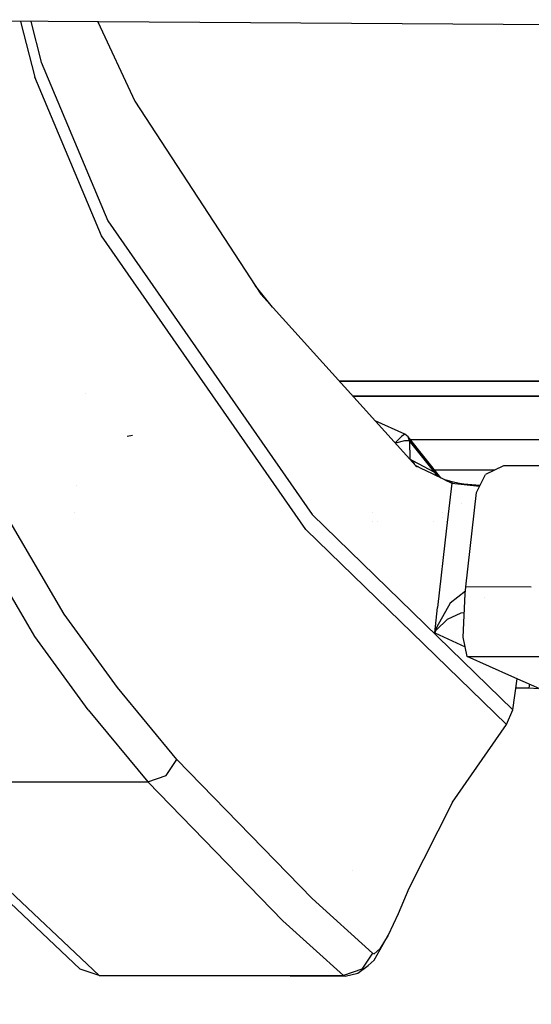
# Model space of a CAD drawing. Units: millimetres. Extents: x -1703 to 8703, y -1507 to 8804.
# Drawn here: x -281 to -247, y 877 to 941 of the extents above; entities that cross this region are included whole.
import ezdxf

# ---------------------------------------------------------------- set-up
doc = ezdxf.new("R2010")
doc.units = ezdxf.units.MM
doc.layers.add('1', color=7, linetype='CONTINUOUS', true_color=0xffffff)
doc.layers.add('HIDDEN_LINE', color=7, linetype='CONTINUOUS', true_color=0xffffff)
doc.styles.add('blockfont', font='simplex.shx')
doc.dimstyles.get("Standard").update_dxf_attribs({"dimtxt": 0.18, "dimasz": 0.18, "dimexe": 0.18, "dimexo": 0.0625, "dimgap": 0.09, "dimtad": 0, "dimtih": 1, "dimtoh": 1, "dimdec": 4, "dimzin": 0, "dimdsep": 46, "dimtxsty": 'Standard', "dimcen": 0.09, "dimadec": 0, "dimazin": 0, "dimtfac": 1, "dimtdec": 4, "dimtofl": 0, "dimtmove": 0, "dimatfit": 3, "dimfxl": 1, "dimtolj": 1, "dimtzin": 0, "dimarcsym": 0})

# ---------------------------------------------------------------- blocks, each defined once
blk = doc.blocks.new('DimnDraft3D1')
at = {"layer": 'HIDDEN_LINE', "color": 18, "linetype": 'CONTINUOUS'}
for p, q in [((96.875, 8804.047076), (3.125, 8804.047076)), ((3.125, 8804.047076), (3.125, 8779.047076)), ((96.875, 8779.047076), (96.875, 8804.047076)), ((-433.387488, 8551.654418), (-433.387488, 8706.128326)), ((433.387488, 8551.654418), (433.387488, 8706.128326)), ((-433.387488, 8702.953326), (-98.4625, 8702.953326)), ((433.387488, 8702.953326), (98.4625, 8702.953326)), ((3.125, 8626.859576), (3.125, 8601.859576)), ((96.875, 8601.859576), (96.875, 8626.859576)), ((3.125, 8601.859576), (96.875, 8601.859576))]:
    blk.add_line(p, q, dxfattribs=at)
for points in [[(-433.387488, 8702.953326), (-383.387537, 8716.350786), (-383.387439, 8689.555867), (-433.387488, 8702.953326)], [(433.387488, 8702.953326), (383.387537, 8689.555867), (383.387439, 8716.350786), (433.387488, 8702.953326)]]:
    blk.add_solid(points, dxfattribs=at)
at = {"layer": 'HIDDEN_LINE', "color": 18, "linetype": 'CONTINUOUS', "char_height": 50, "attachment_point": 8, "rotation": 90, "line_spacing_factor": 0.903614, "style": 'blockfont'}
for s, insert in [('\\W01.000;34.1 ', (-30.729167, 8702.953326)), ('\\W01.000;867 ', (91.145833, 8702.953326))]:
    blk.add_mtext(s, dxfattribs=dict(at, insert=insert))

msp = doc.modelspace()

# ---------------------------------------------------------------- linework, layer by layer
at = {"layer": '1', "color": 18, "linetype": 'CONTINUOUS'}
for p, q in [((-206.694351, 940.393775, 2121.411023), (-298.14586, 940.975159, 2119.791999)), ((-280.790463, 940.864826, 1923.322134), (-279.859543, 937.211007, 1897.767901)), ((-280.790463, 940.864826, 1923.322134), (-279.859543, 937.211007, 1897.767901)), ((-280.119132, 940.860558, 1916.313416), (-279.439062, 938.191622, 1897.652268)), ((-280.119132, 940.860558, 1916.313416), (-279.439062, 938.191622, 1897.652268)), ((-275.7378, 940.832705, 1849.917937), (-273.311764, 935.641259, 1810.321569)), ((-279.439062, 938.191622, 1897.652268), (-275.068671, 927.803963, 1819.672704)), ((-279.439062, 938.191622, 1897.652268), (-275.068671, 927.803963, 1819.672704)), ((-275.488496, 926.824778, 1819.771409), (-279.859543, 937.211007, 1897.767901)), ((-275.488496, 926.824778, 1819.771409), (-279.859543, 937.211007, 1897.767901)), ((-273.311764, 935.641259, 1810.321569), (-265.06871, 923.007458, 1708.645821)), ((-275.068671, 927.803963, 1819.672704), (-261.708647, 908.588856, 1663.568974)), ((-275.068671, 927.803963, 1819.672704), (-261.708647, 908.588856, 1663.568974)), ((-262.123704, 907.617062, 1663.640022), (-275.488496, 926.824778, 1819.771409)), ((-262.123704, 907.617062, 1663.640022), (-275.488496, 926.824778, 1819.771409)), ((-264.303192, 922.160902, 1698.857003), (-265.439814, 923.576235, 1710.540289)), ((-254.916966, 911.781043, 1613.080144), (-265.06871, 923.007458, 1708.645821)), ((-259.929129, 917.323798, 1609.830141), (-208.890846, 917.323798, 1609.830141)), ((-208.890846, 917.323798, 1609.830141), (-259.929129, 917.323798, 1609.830141)), ((-276.508942, 916.535825, 1611.312151), (-276.508942, 916.535825, 1611.312151)), ((-259.034839, 916.334838, 1609.979153), (-208.448172, 916.334838, 1609.979153)), ((-208.448172, 916.334838, 1609.979153), (-259.034839, 916.334838, 1609.979153)), ((-255.623728, 913.845748, 1611.882925), (-257.581325, 914.727453, 1611.707735)), ((-273.454607, 913.76707, 1602.528572), (-273.818344, 913.70365, 1602.292538)), ((-255.623728, 913.845748, 1611.882925), (-255.854547, 913.701028, 1612.547636)), ((-255.623728, 913.845748, 1611.882925), (-255.854547, 913.701028, 1612.547636)), ((-255.418181, 913.672894, 1611.923933), (-255.623728, 913.845748, 1611.882925)), ((-255.854547, 913.701028, 1612.547636), (-256.27267, 913.280263, 1612.852049)), ((-255.854547, 913.701028, 1612.547636), (-256.27267, 913.280263, 1612.852049)), ((-255.661517, 913.414925, 1612.598062), (-256.249223, 913.254333, 1612.854666)), ((-255.661517, 913.414925, 1612.598062), (-256.249223, 913.254333, 1612.854666)), ((-255.334318, 913.416833, 1611.958623), (-255.661517, 913.414925, 1612.598062)), ((-255.334318, 913.416833, 1611.958623), (-255.661517, 913.414925, 1612.598062)), ((-255.414277, 913.669318, 1611.886501), (-255.418181, 913.672894, 1611.923933)), ((-255.334318, 913.416833, 1611.958623), (-255.418181, 913.672894, 1611.923933)), ((-255.334318, 913.416833, 1611.958623), (-255.418181, 913.672894, 1611.923933)), ((-253.270507, 910.999507, 1594.416976), (-255.414277, 913.669318, 1611.886501)), ((-255.414277, 913.669318, 1611.886501), (-255.331486, 913.413972, 1611.935019)), ((-255.414277, 913.669318, 1611.886501), (-255.331486, 913.413972, 1611.935019)), ((-255.331486, 913.413972, 1611.935019), (-255.334318, 913.416833, 1611.958623)), ((-255.331486, 913.413972, 1611.935019), (-255.334318, 913.416833, 1611.958623)), ((-255.334318, 913.416833, 1611.958623), (-255.295008, 912.203759, 1612.172484)), ((-255.334318, 913.416833, 1611.958623), (-255.295008, 912.203759, 1612.172484)), ((-253.670871, 911.352366, 1598.25778), (-255.331486, 913.413972, 1611.935019)), ((-253.670871, 911.352366, 1598.25778), (-255.331486, 913.413972, 1611.935019)), ((-255.274716, 913.495511, 1591.141939), (-207.177246, 913.495511, 1591.141939)), ((-277.943313, 902.073354, 1748.254776), (-283.706456, 911.915511, 1826.216698)), ((-277.943313, 902.073354, 1748.254776), (-283.706456, 911.915511, 1826.216698)), ((-255.295008, 912.203759, 1612.172484), (-255.299418, 912.203981, 1612.19568)), ((-255.295008, 912.203759, 1612.172484), (-255.299418, 912.203981, 1612.19568)), ((-255.09876, 912.101001, 1610.490918), (-255.295008, 912.203759, 1612.172484)), ((-255.09876, 912.101001, 1610.490918), (-255.295008, 912.203759, 1612.172484)), ((-255.295008, 912.203759, 1612.172484), (-255.290942, 912.194609, 1612.173516)), ((-255.295008, 912.203759, 1612.172484), (-255.290942, 912.194609, 1612.173516)), ((-253.670871, 911.352366, 1598.25778), (-255.09876, 912.101001, 1610.490918)), ((-253.670871, 911.352366, 1598.25778), (-255.09876, 912.101001, 1610.490918)), ((-255.09876, 912.101001, 1610.490918), (-254.990532, 911.862397, 1610.51817)), ((-255.09876, 912.101001, 1610.490918), (-254.990532, 911.862397, 1610.51817)), ((-254.841894, 911.744326, 1612.481117), (-254.916966, 911.781043, 1613.080144)), ((-254.916162, 911.773954, 1612.242892), (-254.916162, 911.773954, 1612.242892)), ((-254.916117, 911.773555, 1612.459089), (-254.841894, 911.744326, 1612.481117)), ((-254.81385, 911.730736, 1612.257481), (-254.9159, 911.771648, 1612.293202)), ((-254.914204, 911.756696, 1612.681812), (-254.899323, 911.754817, 1612.65111)), ((-254.841894, 911.744326, 1612.481117), (-254.899323, 911.754817, 1612.65111)), ((-254.81385, 911.730736, 1612.257481), (-254.841894, 911.744326, 1612.481117)), ((-254.841699, 911.7425, 1612.25351), (-254.81385, 911.730736, 1612.257481)), ((-254.60273, 911.627978, 1610.577703), (-254.81385, 911.730736, 1612.257481)), ((-253.811538, 911.245793, 1604.332685), (-254.60273, 911.627978, 1610.577703)), ((-253.010571, 910.863608, 1598.088503), (-253.811538, 911.245793, 1604.332685)), ((-253.680822, 911.510505, 1519.404748), (-249.73338, 911.510376, 1519.403518)), ((-253.64247, 911.327094, 1598.01805), (-253.670871, 911.352366, 1598.25778)), ((-253.64247, 911.327094, 1598.01805), (-253.670871, 911.352366, 1598.25778)), ((-253.570324, 911.130697, 1598.283098), (-253.670871, 911.352366, 1598.25778)), ((-253.570324, 911.130697, 1598.283098), (-253.670871, 911.352366, 1598.25778)), ((-253.597707, 911.292046, 1597.63062), (-253.64247, 911.327094, 1598.01805)), ((-253.597707, 911.292046, 1597.63062), (-253.64247, 911.327094, 1598.01805)), ((-253.64247, 911.327094, 1598.01805), (-253.549074, 911.120557, 1598.035352)), ((-253.64247, 911.327094, 1598.01805), (-253.549074, 911.120557, 1598.035352)), ((-253.270507, 910.999507, 1594.416976), (-253.597707, 911.292046, 1597.63062)), ((-253.270507, 910.999507, 1594.416976), (-253.597707, 911.292046, 1597.63062)), ((-253.490058, 911.092397, 1597.641157), (-253.597707, 911.292046, 1597.63062)), ((-253.490058, 911.092397, 1597.641157), (-253.597707, 911.292046, 1597.63062)), ((-250.931531, 910.032958, 1593.401313), (-250.359744, 911.213607, 1593.505263)), ((-249.184251, 911.770552, 1593.555212), (-250.359744, 911.213607, 1593.505263)), ((-249.445887, 911.510367, 1519.403428), (-249.445887, 911.510367, 1519.403428)), ((-248.966575, 911.782473, 1593.556523), (-249.184251, 911.770552, 1593.555212)), ((-206.41421, 911.790842, 1593.602662), (-248.966575, 911.782473, 1593.556523)), ((-253.270507, 910.999507, 1594.416976), (-253.248452, 910.977114, 1594.420052)), ((-253.010571, 910.863608, 1598.088503), (-252.562165, 910.651892, 1594.625831)), ((-253.010571, 910.863608, 1598.088503), (-252.954781, 910.862893, 1597.679973)), ((-253.010571, 910.863608, 1598.088503), (-252.562165, 910.651892, 1594.625831)), ((-252.954781, 910.862893, 1597.679973), (-252.550185, 910.757273, 1594.635129)), ((-252.562165, 910.651892, 1594.625831), (-252.896994, 907.704324, 1594.366074)), ((-252.562165, 910.651892, 1594.625831), (-252.896994, 907.704324, 1594.366074)), ((-252.556175, 910.704583, 1594.63048), (-252.562165, 910.651892, 1594.625831)), ((-252.556175, 910.704583, 1594.63048), (-252.562165, 910.651892, 1594.625831)), ((-252.562165, 910.651892, 1594.625831), (-250.733852, 910.453051, 1591.382027)), ((-252.562165, 910.651892, 1594.625831), (-250.733852, 910.453051, 1591.382027)), ((-252.550185, 910.757273, 1594.635129), (-252.556175, 910.704583, 1594.63048)), ((-252.550185, 910.757273, 1594.635129), (-252.556175, 910.704583, 1594.63048)), ((-252.550185, 910.757273, 1594.635129), (-252.060115, 910.641164, 1593.030214)), ((-252.060115, 910.641164, 1593.030214), (-251.77756, 910.601348, 1592.539072)), ((-251.77756, 910.601348, 1592.539072), (-250.716537, 910.503119, 1591.377258)), ((-250.716537, 910.503119, 1591.377258), (-250.704034, 910.502703, 1591.372955)), ((-279.85993, 900.613755, 1748.27373), (-285.6282, 910.452336, 1826.282978)), ((-279.85993, 900.613755, 1748.27373), (-285.6282, 910.452336, 1826.282978)), ((-277.110073, 910.474747, 1587.610722), (-277.110073, 910.474747, 1587.610722)), ((-251.63421, 903.849572, 1592.859626), (-250.931531, 910.032958, 1593.401313)), ((-250.733852, 910.453051, 1591.382027), (-250.728173, 910.45286, 1591.37892)), ((-250.733852, 910.453051, 1591.382027), (-250.728173, 910.45286, 1591.37892)), ((-251.940666, 909.323946, 1577.268704), (-251.940666, 909.323946, 1577.268704)), ((-277.282608, 908.735113, 1519.039017), (-277.282608, 908.735113, 1519.039017)), ((-277.282608, 908.735113, 1519.039017), (-277.282608, 908.735113, 1519.039017)), ((-261.770711, 908.733558, 1519.034575), (-261.770711, 908.733558, 1519.034575)), ((-261.770711, 908.733558, 1519.034575), (-261.770711, 908.733558, 1519.034575)), ((-261.708647, 908.588856, 1663.568974), (-248.568654, 895.812482, 1553.596377)), ((-261.708647, 908.588856, 1663.568974), (-248.568654, 895.812482, 1553.596377)), ((-257.73163, 908.733334, 1519.033908), (-257.73163, 908.733334, 1519.033908)), ((-257.73163, 908.733334, 1519.033908), (-257.73163, 908.733334, 1519.033908)), ((-253.152132, 908.73308, 1519.033151), (-253.152132, 908.73308, 1519.033151)), ((-253.152132, 908.73308, 1519.033151), (-253.152132, 908.73308, 1519.033151)), ((-252.780135, 908.733059, 1519.03309), (-252.780135, 908.733059, 1519.03309)), ((-252.780135, 908.733059, 1519.03309), (-252.780135, 908.733059, 1519.03309)), ((-262.469943, 908.114673, 1553.131098), (-262.469943, 908.114673, 1553.131098)), ((-261.21678, 908.114582, 1553.131113), (-261.21678, 908.114582, 1553.131113)), ((-257.778913, 908.114331, 1553.131155), (-257.778913, 908.114331, 1553.131155)), ((-257.413441, 908.114304, 1553.13116), (-257.413441, 908.114304, 1553.13116)), ((-253.770829, 908.114039, 1553.131204), (-253.770829, 908.114039, 1553.131204)), ((-253.152743, 908.370673, 1545.76851), (-253.152743, 908.370673, 1545.76851)), ((-252.911721, 908.113976, 1553.131215), (-252.911721, 908.113976, 1553.131215)), ((-262.123704, 907.617062, 1663.640022), (-248.9779, 894.849271, 1553.651929)), ((-262.123704, 907.617062, 1663.640022), (-248.9779, 894.849271, 1553.651929)), ((-252.896994, 907.704324, 1594.366074), (-253.486902, 902.511328, 1593.908548)), ((-252.896994, 907.704324, 1594.366074), (-253.486902, 902.511328, 1593.908548)), ((-251.663347, 903.578263, 1590.931188), (-252.662063, 902.785987, 1591.845989)), ((-251.663347, 903.578263, 1590.931188), (-252.662063, 902.785987, 1591.845989)), ((-251.682013, 903.404444, 1592.800379), (-251.63421, 903.849572, 1592.859626)), ((-247.352906, 903.847941, 1592.864071), (-251.63421, 903.849572, 1592.859626)), ((-247.352906, 903.847941, 1592.864071), (-251.63421, 903.849572, 1592.859626)), ((-252.662063, 902.785987, 1591.845989), (-253.568172, 901.203603, 1593.414187)), ((-252.662063, 902.785987, 1591.845989), (-253.568172, 901.203603, 1593.414187)), ((-251.820087, 900.558919, 1591.212034), (-251.682013, 903.404444, 1592.800379)), ((-250.433496, 903.135419, 1589.708741), (-250.433496, 903.135419, 1589.708741)), ((-250.433496, 903.135419, 1589.708741), (-250.433496, 903.135419, 1589.708741)), ((-253.676325, 900.843829, 1593.761563), (-253.486902, 902.511328, 1593.908548)), ((-253.676325, 900.843829, 1593.761563), (-253.486902, 902.511328, 1593.908548)), ((-252.829581, 901.749343, 1591.017723), (-251.948833, 902.147979, 1589.469075)), ((-252.829581, 901.749343, 1591.017723), (-251.948833, 902.147979, 1589.469075)), ((-251.948833, 902.147979, 1589.469075), (-251.74186, 902.171087, 1589.237093)), ((-251.948833, 902.147979, 1589.469075), (-251.74186, 902.171087, 1589.237093)), ((-274.442255, 897.265404, 1708.802938), (-277.943313, 902.073354, 1748.254776)), ((-274.442255, 897.265404, 1708.802938), (-277.943313, 902.073354, 1748.254776)), ((-253.576785, 901.01406, 1593.271136), (-252.829581, 901.749343, 1591.017723)), ((-253.576785, 901.01406, 1593.271136), (-252.829581, 901.749343, 1591.017723)), ((-253.676325, 900.843829, 1593.761563), (-253.673822, 900.853366, 1593.752384)), ((-253.676325, 900.843829, 1593.761563), (-253.673822, 900.853366, 1593.752384)), ((-253.676325, 900.843829, 1593.761563), (-253.673941, 900.848359, 1593.748569)), ((-253.676325, 900.843829, 1593.761563), (-253.673941, 900.848359, 1593.748569)), ((-253.676325, 900.843829, 1593.761563), (-251.690515, 899.93443, 1578.89254)), ((-253.676325, 900.843829, 1593.761563), (-251.690515, 899.93443, 1578.89254)), ((-253.673941, 900.848359, 1593.748569), (-253.576785, 901.01406, 1593.271136)), ((-253.673941, 900.848359, 1593.748569), (-253.576785, 901.01406, 1593.271136)), ((-253.568172, 901.203603, 1593.414187), (-253.673822, 900.853366, 1593.752384)), ((-253.568172, 901.203603, 1593.414187), (-253.673822, 900.853366, 1593.752384)), ((-276.355833, 895.808429, 1708.799005), (-279.85993, 900.613755, 1748.27373)), ((-276.355833, 895.808429, 1708.799005), (-279.85993, 900.613755, 1748.27373)), ((-251.557708, 899.294347, 1588.178635), (-251.820087, 900.558919, 1591.212034)), ((-251.935187, 900.16113, 1555.958023), (-251.935187, 900.16113, 1555.958023)), ((-252.067514, 899.259058, 1556.085196), (-252.067514, 899.259058, 1556.085196)), ((-248.622894, 897.982329, 1566.362262), (-251.557708, 899.294347, 1588.178635)), ((-251.557708, 899.294347, 1588.178635), (-239.116356, 899.289578, 1588.191867)), ((-251.557708, 899.294347, 1588.178635), (-239.116356, 899.289578, 1588.191867)), ((-246.592402, 897.105426, 1551.772833), (-248.622894, 897.982329, 1566.362262)), ((-248.568654, 895.812482, 1553.596377), (-248.274383, 897.831819, 1553.326309)), ((-248.244875, 898.034311, 1553.299228), (-248.244875, 898.034311, 1553.299228)), ((-270.548731, 892.551631, 1669.372678), (-274.442255, 897.265404, 1708.802938)), ((-270.548731, 892.551631, 1669.372678), (-274.442255, 897.265404, 1708.802938)), ((-250.057093, 897.259732, 1550.214232), (-250.037845, 897.259719, 1550.214234)), ((-248.357917, 897.258594, 1550.214429), (-247.491181, 897.258013, 1550.214529)), ((-247.491181, 897.258013, 1550.214529), (-247.458794, 897.479592, 1550.184852)), ((-247.491181, 897.258013, 1550.214529), (-247.458794, 897.479592, 1550.184852)), ((-247.491181, 897.258013, 1550.214529), (-246.907502, 897.210091, 1550.413847)), ((-276.355833, 895.808429, 1708.799005), (-272.45903, 891.097039, 1669.346571)), ((-276.355833, 895.808429, 1708.799005), (-272.45903, 891.097039, 1669.346571)), ((-248.9779, 894.849271, 1553.651929), (-248.568654, 895.812482, 1553.596377)), ((-252.520829, 889.77024, 1554.322958), (-248.9779, 894.849271, 1553.651929)), ((-271.264791, 891.509265, 1669.421792), (-270.548731, 892.551631, 1669.372678)), ((-271.264791, 891.509265, 1669.421792), (-270.548731, 892.551631, 1669.372678)), ((-261.708856, 883.456677, 1591.610432), (-270.548731, 892.551631, 1669.372678)), ((-261.708856, 883.456677, 1591.610432), (-270.548731, 892.551631, 1669.372678)), ((-272.45903, 891.097039, 1669.346571), (-271.264791, 891.509265, 1669.421792)), ((-272.45903, 891.097039, 1669.346571), (-271.264791, 891.509265, 1669.421792)), ((-288.415521, 891.097039, 1669.34371), (-280.437291, 891.097039, 1669.34514)), ((-288.415521, 891.097039, 1669.34371), (-280.437291, 891.097039, 1669.34514)), ((-280.437291, 891.097039, 1669.34514), (-272.45903, 891.097039, 1669.346571)), ((-280.437291, 891.097039, 1669.34514), (-272.45903, 891.097039, 1669.346571)), ((-263.611764, 882.008761, 1591.542244), (-272.45903, 891.097039, 1669.346571)), ((-263.611764, 882.008761, 1591.542244), (-272.45903, 891.097039, 1669.346571)), ((-252.520829, 889.77024, 1554.322958), (-255.360782, 884.109944, 1555.000544)), ((-284.991354, 886.481494, 1626.359344), (-276.881576, 878.847092, 1560.22954)), ((-283.75867, 886.069268, 1626.54829), (-275.647223, 878.433436, 1560.438871)), ((-283.75867, 886.069268, 1626.54829), (-275.647223, 878.433436, 1560.438871)), ((-259.063219, 885.274629, 1557.712001), (-259.063219, 885.274629, 1557.712001)), ((-255.360782, 884.109944, 1555.000544), (-256.072819, 882.45365, 1555.512905)), ((-261.708856, 883.456677, 1591.610432), (-257.741064, 879.878253, 1560.52351)), ((-261.708856, 883.456677, 1591.610432), (-257.741064, 879.878253, 1560.52351)), ((-256.072819, 882.45365, 1555.512905), (-256.731212, 881.064385, 1556.622028)), ((-263.611764, 882.008761, 1591.542244), (-259.640694, 878.433436, 1560.438871)), ((-263.611764, 882.008761, 1591.542244), (-259.640694, 878.433436, 1560.438871)), ((-256.731212, 881.064385, 1556.622028), (-257.268995, 880.158871, 1558.162808)), ((-256.731212, 881.064385, 1556.622028), (-257.268995, 880.158871, 1558.162808)), ((-257.05114, 880.468816, 1555.941582), (-256.731212, 881.064385, 1556.622028)), ((-257.636011, 879.430503, 1557.779789), (-257.05114, 880.468816, 1555.941582)), ((-257.741064, 879.878253, 1560.52351), (-258.456707, 878.843993, 1560.547709)), ((-257.741064, 879.878253, 1560.52351), (-258.456707, 878.843993, 1560.547709)), ((-257.741064, 879.878253, 1560.52351), (-257.645816, 879.844636, 1559.886336)), ((-257.741064, 879.878253, 1560.52351), (-257.645816, 879.844636, 1559.886336)), ((-257.268995, 880.158871, 1558.162808), (-257.645816, 879.844636, 1559.886336)), ((-257.268995, 880.158871, 1558.162808), (-257.645816, 879.844636, 1559.886336)), ((-258.718163, 878.570765, 1559.688091), (-258.043706, 879.087895, 1559.80885)), ((-258.043706, 879.087895, 1559.80885), (-257.636011, 879.430503, 1557.779789)), ((-275.647223, 878.433436, 1560.438871), (-276.881576, 878.847092, 1560.22954)), ((-275.647223, 878.433436, 1560.438871), (-266.77078, 878.433436, 1560.438871)), ((-266.77078, 878.433436, 1560.438871), (-259.640694, 878.433436, 1560.438871)), ((-266.77078, 878.433436, 1560.438871), (-259.544969, 878.388613, 1559.546232)), ((-266.77078, 878.433436, 1560.438871), (-259.640694, 878.433436, 1560.438871)), ((-258.456707, 878.843993, 1560.547709), (-259.640694, 878.433436, 1560.438871)), ((-258.456707, 878.843993, 1560.547709), (-259.640694, 878.433436, 1560.438871)), ((-259.640694, 878.433436, 1560.438871), (-259.544969, 878.388613, 1559.546232)), ((-259.640694, 878.433436, 1560.438871), (-259.544969, 878.388613, 1559.546232)), ((-259.544969, 878.388613, 1559.546232), (-258.718163, 878.570765, 1559.688091))]:
    msp.add_line(p, q, dxfattribs=at)

# ---------------------------------------------------------------- dimensions: what is measured, and where the dimension line sits
at = {"layer": 'HIDDEN_LINE', "color": 18, "linetype": 'CONTINUOUS', "lineweight": -3}
dim = msp.add_linear_dim(base=(8702.953326, -433.387488), p1=(8626.859576, -3.125), p2=(8551.654418, 433.387488), angle=90, text='\\C18 <> ', dimstyle='Standard', override={"dimtxt": 50, "dimasz": 50, "dimexe": 3.175, "dimexo": 1.5875, "dimgap": 25, "dimtoh": 0, "dimdec": 1, "dimzin": 8, "dimpost": '\\X', "dimtxsty": 'blockfont', "dimsah": 1, "dimclrd": 18, "dimclre": 18, "dimclrt": 18, "dimtm": -0.002, "dimtdec": 1, "dimtofl": 1, "dimtmove": 0}, dxfattribs=at)
dim.commit()
dim.dimension.update_dxf_attribs({"geometry": 'DimnDraft3D1', "text_midpoint": (8702.953326, 96.875), "dimtype": 160})

doc.saveas('drawing.dxf')
